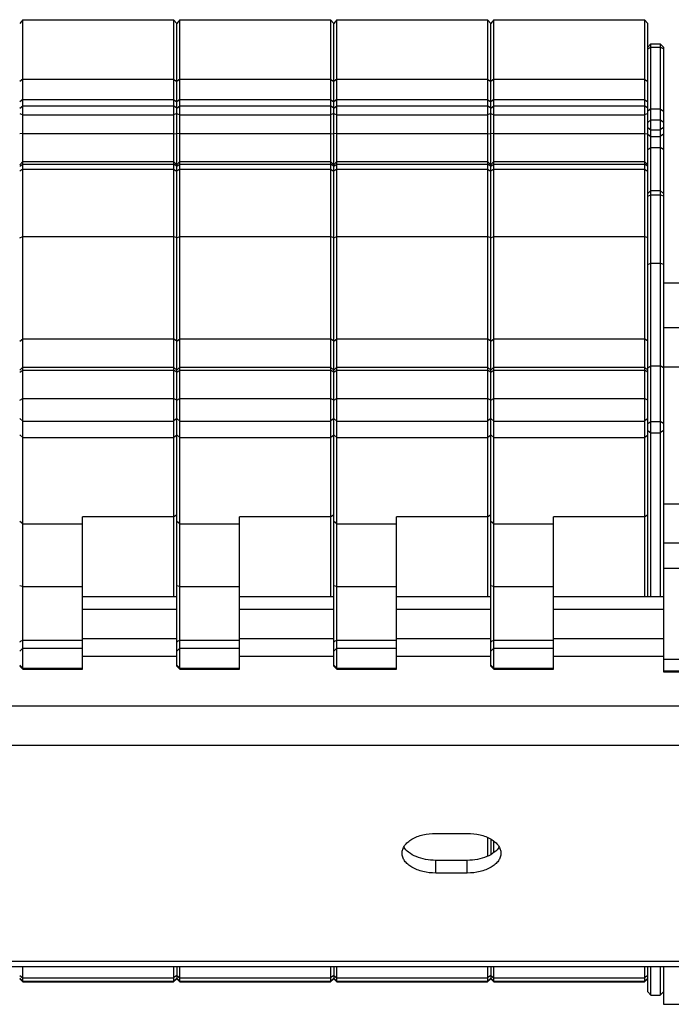
# Model space of a CAD drawing. Units: millimetres. Extents: x 0 to 420, y 0 to 297.
# Drawn here: x 309 to 330, y 139 to 171 of the extents above; entities that cross this region are included whole.
import ezdxf

# ---------------------------------------------------------------- set-up
doc = ezdxf.new("R2010")
doc.units = ezdxf.units.MM
doc.header["$LTSCALE"] = 23.1
doc.layers.get('0').update_dxf_attribs({"linetype": 'CONTINUOUS'})
doc.layers.add('BEZUGSACHSEN', color=7, linetype='CONTINUOUS')
doc.layers.add('FASEN', color=7, linetype='CONTINUOUS')

msp = doc.modelspace()

# ---------------------------------------------------------------- linework, layer by layer
at = {"color": 7, "linetype": 'CONTINUOUS'}
for p, q in [((328.9034, 169.8298), (329.2034, 169.8298)), ((308.9034, 166.084), (313.7034, 166.084)), ((313.9034, 166.084), (318.7034, 166.084)), ((318.9034, 166.084), (323.7034, 166.084)), ((323.9034, 166.084), (328.7034, 166.084)), ((328.9034, 165.1618), (329.2034, 165.1618)), ((329.3034, 162.2262), (332.3034, 162.2262)), ((329.3034, 160.8051), (332.3034, 160.8051)), ((308.9034, 159.5391), (313.7034, 159.5391)), ((313.9034, 159.5391), (318.7034, 159.5391)), ((318.9034, 159.5391), (323.7034, 159.5391)), ((323.9034, 159.5391), (328.7034, 159.5391)), ((329.3034, 159.5451), (332.3034, 159.5451)), ((329.3034, 155.1884), (332.3034, 155.1884)), ((310.8034, 149.9176), (310.8034, 154.77)), ((315.8034, 149.9176), (315.8034, 154.77)), ((320.8034, 149.9176), (320.8034, 154.77)), ((325.8034, 149.9176), (325.8034, 154.77)), ((329.3034, 153.9423), (332.3034, 153.9423)), ((329.3034, 153.9423), (329.3034, 149.8364)), ((329.3034, 153.1333), (332.3034, 153.1333)), ((310.8034, 152.2377), (313.8034, 152.2377)), ((315.8034, 152.2377), (318.8034, 152.2377)), ((320.8034, 152.2377), (323.8034, 152.2377)), ((325.8034, 152.2377), (329.3034, 152.2377)), ((310.8034, 151.8332), (313.8034, 151.8332)), ((315.8034, 151.8332), (318.8034, 151.8332)), ((320.8034, 151.8332), (323.8034, 151.8332)), ((325.8034, 151.8332), (329.3034, 151.8332)), ((329.3034, 150.2371), (332.3034, 150.2371)), ((308.9034, 149.9176), (310.8034, 149.9176)), ((313.9034, 149.9176), (315.8034, 149.9176)), ((318.9034, 149.9176), (320.8034, 149.9176)), ((323.9034, 149.9176), (325.8034, 149.9176)), ((329.3034, 149.8645), (332.3034, 149.8645)), ((329.3034, 149.8364), (332.3034, 149.8364)), ((272.2534, 140.4503), (335.3534, 140.4503)), ((329.3034, 140.4503), (329.3034, 139.2495)), ((329.3034, 139.2495), (332.3034, 139.2495))]:
    msp.add_line(p, q, dxfattribs=at)
at = {"color": 9, "linetype": 'CONTINUOUS'}
for p, q in [((310.8034, 150.8927), (313.8034, 150.8927)), ((315.8034, 150.8927), (318.8034, 150.8927)), ((320.8034, 150.8927), (323.8034, 150.8927)), ((325.8034, 150.8927), (329.3034, 150.8927)), ((310.8034, 150.334), (313.8034, 150.334)), ((315.8034, 150.334), (318.8034, 150.334)), ((320.8034, 150.334), (323.8034, 150.334)), ((325.8034, 150.334), (329.3034, 150.334)), ((272.2534, 148.7564), (335.3534, 148.7564)), ((272.2534, 147.4993), (335.3534, 147.4993)), ((272.2534, 140.6222), (335.3534, 140.6222))]:
    msp.add_line(p, q, dxfattribs=at)
at = {"layer": 'BEZUGSACHSEN', "color": 7, "linetype": 'CONTINUOUS'}
for p, q in [((322.0534, 144.6926), (323.0534, 144.6926)), ((323.0534, 143.8334), (322.0534, 143.8334)), ((323.0534, 143.4289), (322.0534, 143.4289))]:
    msp.add_line(p, q, dxfattribs=at)
at = {"layer": 'BEZUGSACHSEN', "color": 9, "linetype": 'CONTINUOUS'}
for p, q in [((322.0534, 143.4289), (322.0534, 143.8334)), ((323.0534, 143.4289), (323.0534, 143.8334))]:
    msp.add_line(p, q, dxfattribs=at)
at = {"layer": 'BEZUGSACHSEN', "color": 7, "linetype": 'CONTINUOUS'}
for points, knots in [([(320.9784, 144.0608), (320.9784, 144.1024), (320.9934, 144.1891), (321.058, 144.3101), (321.1603, 144.4197), (321.3488, 144.5518), (321.6515, 144.6634), (321.9153, 144.6926), (322.0534, 144.6926)], [0, 0, 0, 0, 0.0919474, 0.1900731, 0.2986958, 0.4196676, 0.6952908, 1, 1, 1, 1]), ([(323.0534, 144.6926), (323.1914, 144.6926), (323.4552, 144.6634), (323.758, 144.5518), (323.9465, 144.4197), (324.0487, 144.3101), (324.1133, 144.1891), (324.1284, 144.1024), (324.1284, 144.0608)], [0, 0, 0, 0, 0.3047092, 0.5803324, 0.7013042, 0.8099269, 0.9080526, 1, 1, 1, 1]), ([(322.0534, 143.8334), (321.9432, 143.8334), (321.7291, 143.8525), (321.4339, 143.937), (321.1931, 144.0695), (321.0737, 144.1956), (321.0351, 144.2627)], [0, 0, 0, 0, 0.2880962, 0.5585131, 0.7975607, 1, 1, 1, 1]), ([(324.0716, 144.2627), (324.033, 144.1956), (323.9137, 144.0695), (323.6729, 143.937), (323.3777, 143.8525), (323.1635, 143.8334), (323.0534, 143.8334)], [0, 0, 0, 0, 0.2024393, 0.4414869, 0.7119038, 1, 1, 1, 1]), ([(322.0534, 143.4289), (321.9153, 143.4289), (321.6515, 143.4581), (321.3488, 143.5698), (321.1603, 143.7019), (321.058, 143.8114), (320.9934, 143.9324), (320.9784, 144.0191), (320.9784, 144.0608)], [0, 0, 0, 0, 0.3047092, 0.5803324, 0.7013042, 0.8099269, 0.9080526, 1, 1, 1, 1]), ([(324.1284, 144.0608), (324.1284, 144.0191), (324.1133, 143.9324), (324.0487, 143.8114), (323.9465, 143.7019), (323.758, 143.5698), (323.4552, 143.4581), (323.1914, 143.4289), (323.0534, 143.4289)], [0, 0, 0, 0, 0.0919474, 0.1900731, 0.2986958, 0.4196676, 0.6952908, 1, 1, 1, 1])]:
    msp.add_open_spline(points, degree=3, knots=knots, dxfattribs=at)
at = {"layer": 'FASEN', "color": 7, "linetype": 'CONTINUOUS'}
for p, q in [((308.9034, 170.6009), (308.8034, 170.4801)), ((308.9034, 149.9176), (308.9034, 170.6009)), ((308.9034, 170.6009), (313.7034, 170.6009)), ((313.7034, 170.6009), (313.7034, 152.2377)), ((313.7034, 170.6009), (313.8034, 170.4801)), ((313.9034, 170.6009), (313.8034, 170.4801)), ((313.9034, 149.9176), (313.9034, 170.6009)), ((313.9034, 170.6009), (318.7034, 170.6009)), ((318.7034, 170.6009), (318.7034, 152.2377)), ((318.7034, 170.6009), (318.8034, 170.4801)), ((318.9034, 170.6009), (318.8034, 170.4801)), ((318.9034, 149.9176), (318.9034, 170.6009)), ((318.9034, 170.6009), (323.7034, 170.6009)), ((323.7034, 170.6009), (323.7034, 152.2377)), ((323.7034, 170.6009), (323.8034, 170.4801)), ((323.9034, 170.6009), (323.8034, 170.4801)), ((323.9034, 170.6009), (328.7034, 170.6009)), ((323.9034, 149.9176), (323.9034, 170.6009)), ((328.7034, 170.6009), (328.7034, 152.2377)), ((328.7034, 170.6009), (328.8034, 170.4801)), ((313.8034, 150.0176), (313.8034, 170.4801)), ((318.8034, 150.0176), (318.8034, 170.4801)), ((323.8034, 150.0176), (323.8034, 170.4801)), ((328.8034, 152.2377), (328.8034, 170.4801)), ((328.8034, 169.7298), (328.9034, 169.8298)), ((328.9034, 152.2377), (328.9034, 169.8298)), ((329.2034, 169.8298), (329.2034, 152.2377)), ((329.3034, 169.7298), (329.2034, 169.8298)), ((329.3034, 169.7298), (329.3034, 153.9423)), ((308.9034, 168.7019), (308.8034, 168.6289)), ((308.9034, 168.7019), (313.7034, 168.7019)), ((313.7034, 168.7019), (313.8034, 168.6289)), ((313.9034, 168.7019), (313.8034, 168.6289)), ((313.9034, 168.7019), (318.7034, 168.7019)), ((318.7034, 168.7019), (318.8034, 168.6289)), ((318.9034, 168.7019), (318.8034, 168.6289)), ((318.9034, 168.7019), (323.7034, 168.7019)), ((323.7034, 168.7019), (323.8034, 168.6289)), ((323.9034, 168.7019), (323.8034, 168.6289)), ((323.9034, 168.7019), (328.7034, 168.7019)), ((328.7034, 168.7019), (328.8034, 168.6289)), ((308.9034, 168.0584), (308.8034, 167.9828)), ((308.9034, 168.0584), (313.7034, 168.0584)), ((313.7034, 168.0584), (313.8034, 167.9828)), ((313.9034, 168.0584), (313.8034, 167.9828)), ((313.9034, 168.0584), (318.7034, 168.0584)), ((318.7034, 168.0584), (318.8034, 167.9828)), ((318.9034, 168.0584), (318.8034, 167.9828)), ((318.9034, 168.0584), (323.7034, 168.0584)), ((323.7034, 168.0584), (323.8034, 167.9828)), ((323.9034, 168.0584), (323.8034, 167.9828)), ((323.9034, 168.0584), (328.7034, 168.0584)), ((328.7034, 168.0584), (328.8034, 167.9828)), ((328.9034, 167.7622), (328.8034, 167.6855)), ((328.9034, 167.7622), (329.2034, 167.7622)), ((329.2034, 167.7622), (329.3034, 167.6855)), ((308.9034, 166.9779), (308.8034, 166.9652)), ((308.9034, 166.9779), (313.7034, 166.9779)), ((313.7034, 166.9779), (313.8034, 166.9652)), ((313.9034, 166.9779), (313.8034, 166.9652)), ((313.9034, 166.9779), (318.7034, 166.9779)), ((318.7034, 166.9779), (318.8034, 166.9652)), ((318.9034, 166.9779), (318.8034, 166.9652)), ((318.9034, 166.9779), (323.7034, 166.9779)), ((323.7034, 166.9779), (323.8034, 166.9652)), ((323.9034, 166.9779), (323.8034, 166.9652)), ((323.9034, 166.9779), (328.7034, 166.9779)), ((328.7034, 166.9779), (328.8034, 166.9652)), ((308.8034, 165.984), (308.9034, 166.084)), ((313.8034, 165.984), (313.7034, 166.084)), ((313.8034, 165.984), (313.9034, 166.084)), ((318.8034, 165.984), (318.7034, 166.084)), ((318.8034, 165.984), (318.9034, 166.084)), ((323.8034, 165.984), (323.7034, 166.084)), ((323.8034, 165.984), (323.9034, 166.084)), ((328.8034, 165.984), (328.7034, 166.084)), ((308.9034, 165.8382), (308.8034, 165.7825)), ((308.9034, 165.8382), (313.7034, 165.8382)), ((313.7034, 165.8382), (313.8034, 165.7825)), ((313.9034, 165.8382), (313.8034, 165.7825)), ((313.9034, 165.8382), (318.7034, 165.8382)), ((318.7034, 165.8382), (318.8034, 165.7825)), ((318.9034, 165.8382), (318.8034, 165.7825)), ((318.9034, 165.8382), (323.7034, 165.8382)), ((323.7034, 165.8382), (323.8034, 165.7825)), ((323.9034, 165.8382), (323.8034, 165.7825)), ((323.9034, 165.8382), (328.7034, 165.8382)), ((328.7034, 165.8382), (328.8034, 165.7825)), ((328.8034, 165.0618), (328.9034, 165.1618)), ((329.3034, 165.0618), (329.2034, 165.1618)), ((308.8034, 159.4391), (308.9034, 159.5391)), ((313.8034, 159.4391), (313.7034, 159.5391)), ((313.8034, 159.4391), (313.9034, 159.5391)), ((318.8034, 159.4391), (318.7034, 159.5391)), ((318.8034, 159.4391), (318.9034, 159.5391)), ((323.8034, 159.4391), (323.7034, 159.5391)), ((323.8034, 159.4391), (323.9034, 159.5391)), ((328.8034, 159.4391), (328.7034, 159.5391)), ((308.9034, 157.3003), (308.8034, 157.3815)), ((308.9034, 157.3003), (313.7034, 157.3003)), ((313.7034, 157.3003), (313.8034, 157.3815)), ((313.9034, 157.3003), (313.8034, 157.3815)), ((313.9034, 157.3003), (318.7034, 157.3003)), ((318.7034, 157.3003), (318.8034, 157.3815)), ((318.9034, 157.3003), (318.8034, 157.3815)), ((318.9034, 157.3003), (323.7034, 157.3003)), ((323.7034, 157.3003), (323.8034, 157.3815)), ((323.9034, 157.3003), (323.8034, 157.3815)), ((323.9034, 157.3003), (328.7034, 157.3003)), ((328.7034, 157.3003), (328.8034, 157.3815)), ((308.9034, 154.5508), (308.8034, 154.6239)), ((313.7034, 154.77), (310.8034, 154.77)), ((313.7034, 154.77), (313.8034, 154.8483)), ((313.9034, 154.5508), (313.8034, 154.6239)), ((318.7034, 154.77), (315.8034, 154.77)), ((318.7034, 154.77), (318.8034, 154.8483)), ((318.9034, 154.5508), (318.8034, 154.6239)), ((323.7034, 154.77), (320.8034, 154.77)), ((323.7034, 154.77), (323.8034, 154.8483)), ((323.9034, 154.5508), (323.8034, 154.6239)), ((328.7034, 154.77), (325.8034, 154.77)), ((328.7034, 154.77), (328.8034, 154.8483)), ((308.9034, 154.5508), (310.8034, 154.5508)), ((313.9034, 154.5508), (315.8034, 154.5508)), ((318.9034, 154.5508), (320.8034, 154.5508)), ((323.9034, 154.5508), (325.8034, 154.5508)), ((308.9034, 152.5546), (310.8034, 152.5546)), ((313.9034, 152.5546), (315.8034, 152.5546)), ((318.9034, 152.5546), (320.8034, 152.5546)), ((323.9034, 152.5546), (325.8034, 152.5546)), ((308.9034, 150.8475), (310.8034, 150.8475)), ((313.9034, 150.8475), (315.8034, 150.8475)), ((318.9034, 150.8475), (320.8034, 150.8475)), ((323.9034, 150.8475), (325.8034, 150.8475)), ((308.9034, 150.5934), (308.8034, 150.4928)), ((308.9034, 150.5934), (310.8034, 150.5934)), ((313.9034, 150.5934), (313.8034, 150.4928)), ((313.9034, 150.5934), (315.8034, 150.5934)), ((318.9034, 150.5934), (318.8034, 150.4928)), ((318.9034, 150.5934), (320.8034, 150.5934)), ((323.9034, 150.5934), (323.8034, 150.4928)), ((323.9034, 150.5934), (325.8034, 150.5934)), ((308.8034, 150.0175), (308.9033, 149.9176)), ((313.8034, 150.0175), (313.9033, 149.9176)), ((318.8034, 150.0175), (318.9033, 149.9176)), ((323.8034, 150.0175), (323.9033, 149.9176)), ((323.7034, 144.5626), (323.7034, 143.9634)), ((323.8034, 144.5119), (323.8034, 144.0142)), ((323.9034, 144.0803), (323.9034, 144.4457)), ((308.9034, 139.9655), (308.9034, 140.4503)), ((313.7034, 140.4503), (313.7034, 139.9655)), ((313.8034, 140.4503), (313.8034, 140.0655)), ((313.9034, 139.9655), (313.9034, 140.4503)), ((318.7034, 140.4503), (318.7034, 139.9655)), ((318.8034, 140.4503), (318.8034, 140.0655)), ((318.9034, 139.9655), (318.9034, 140.4503)), ((323.7034, 140.4503), (323.7034, 139.9655)), ((323.8034, 140.4503), (323.8034, 140.0655)), ((323.9034, 139.9655), (323.9034, 140.4503)), ((328.7034, 140.4503), (328.7034, 139.9655)), ((328.8034, 139.6416), (328.8034, 140.4503)), ((328.9034, 139.5416), (328.9034, 140.4503)), ((329.2034, 140.4503), (329.2034, 139.5416)), ((308.8034, 140.086), (308.9034, 139.986)), ((308.8034, 140.0655), (308.9034, 139.9655)), ((308.9034, 139.986), (313.7034, 139.986)), ((308.9034, 139.9655), (313.7034, 139.9655)), ((313.8034, 140.086), (313.7034, 139.986)), ((313.8034, 140.0655), (313.7034, 139.9655)), ((313.8034, 140.086), (313.9034, 139.986)), ((313.8034, 140.0655), (313.9034, 139.9655)), ((313.9034, 139.986), (318.7034, 139.986)), ((313.9034, 139.9655), (318.7034, 139.9655)), ((318.8034, 140.086), (318.7034, 139.986)), ((318.8034, 140.0655), (318.7034, 139.9655)), ((318.8034, 140.086), (318.9034, 139.986)), ((318.8034, 140.0655), (318.9034, 139.9655)), ((318.9034, 139.986), (323.7034, 139.986)), ((318.9034, 139.9655), (323.7034, 139.9655)), ((323.8034, 140.086), (323.7034, 139.986)), ((323.8034, 140.0655), (323.7034, 139.9655)), ((323.8034, 140.086), (323.9034, 139.986)), ((323.8034, 140.0655), (323.9034, 139.9655)), ((323.9034, 139.986), (328.7034, 139.986)), ((323.9034, 139.9655), (328.7034, 139.9655)), ((328.8034, 140.086), (328.7034, 139.986)), ((328.8034, 140.0655), (328.7034, 139.9655)), ((328.9034, 139.5416), (328.8034, 139.6416)), ((328.9034, 139.5416), (329.2034, 139.5416)), ((329.2034, 139.5416), (329.3034, 139.6416))]:
    msp.add_line(p, q, dxfattribs=at)
at = {"layer": 'FASEN', "color": 9, "linetype": 'CONTINUOUS'}
for p, q in [((328.8034, 169.668), (328.9034, 169.7268)), ((328.9034, 169.7268), (329.2034, 169.7268)), ((329.3034, 169.668), (329.2034, 169.7268)), ((308.8034, 167.789), (308.9034, 167.8546)), ((308.9034, 167.8546), (313.7034, 167.8546)), ((313.8034, 167.789), (313.7034, 167.8546)), ((313.8034, 167.789), (313.9034, 167.8546)), ((313.9034, 167.8546), (318.7034, 167.8546)), ((318.8034, 167.789), (318.7034, 167.8546)), ((318.8034, 167.789), (318.9034, 167.8546)), ((318.9034, 167.8546), (323.7034, 167.8546)), ((323.8034, 167.789), (323.7034, 167.8546)), ((323.8034, 167.789), (323.9034, 167.8546)), ((323.9034, 167.8546), (328.7034, 167.8546)), ((328.8034, 167.789), (328.7034, 167.8546)), ((308.8034, 167.6179), (308.9034, 167.5694)), ((308.9034, 167.5694), (313.7034, 167.5694)), ((313.8034, 167.6179), (313.7034, 167.5694)), ((313.8034, 167.6179), (313.9034, 167.5694)), ((313.9034, 167.5694), (318.7034, 167.5694)), ((318.8034, 167.6179), (318.7034, 167.5694)), ((318.8034, 167.6179), (318.9034, 167.5694)), ((318.9034, 167.5694), (323.7034, 167.5694)), ((323.8034, 167.6179), (323.7034, 167.5694)), ((323.8034, 167.6179), (323.9034, 167.5694)), ((323.9034, 167.5694), (328.7034, 167.5694)), ((328.8034, 167.6179), (328.7034, 167.5694)), ((328.8034, 167.3275), (328.9034, 167.415)), ((328.8034, 167.1646), (328.9034, 167.0891)), ((328.9034, 167.415), (329.2034, 167.415)), ((329.3034, 167.3275), (329.2034, 167.415)), ((329.3034, 167.1646), (329.2034, 167.0891)), ((328.8034, 166.9583), (328.9034, 166.8829)), ((328.9034, 167.0891), (329.2034, 167.0891)), ((328.9034, 166.8829), (329.2034, 166.8829)), ((329.3034, 166.9583), (329.2034, 166.8829)), ((328.8034, 166.4646), (328.9034, 166.5302)), ((328.9034, 166.5302), (329.2034, 166.5302)), ((329.3034, 166.4646), (329.2034, 166.5302)), ((308.8034, 165.9324), (308.9034, 165.998)), ((308.9034, 165.998), (313.7034, 165.998)), ((313.8034, 165.9324), (313.7034, 165.998)), ((313.8034, 165.9324), (313.9034, 165.998)), ((313.9034, 165.998), (318.7034, 165.998)), ((318.8034, 165.9324), (318.7034, 165.998)), ((318.8034, 165.9324), (318.9034, 165.998)), ((318.9034, 165.998), (323.7034, 165.998)), ((323.8034, 165.9324), (323.7034, 165.998)), ((323.8034, 165.9324), (323.9034, 165.998)), ((323.9034, 165.998), (328.7034, 165.998)), ((328.8034, 165.9324), (328.7034, 165.998)), ((328.8034, 164.9776), (328.9034, 165.0214)), ((328.9034, 165.0214), (329.2034, 165.0214)), ((329.3034, 164.9776), (329.2034, 165.0214)), ((308.8034, 163.6561), (308.9034, 163.6999)), ((308.9034, 163.6999), (313.7034, 163.6999)), ((313.8034, 163.6561), (313.7034, 163.6999)), ((313.8034, 163.6561), (313.9034, 163.6999)), ((313.9034, 163.6999), (318.7034, 163.6999)), ((318.8034, 163.6561), (318.7034, 163.6999)), ((318.8034, 163.6561), (318.9034, 163.6999)), ((318.9034, 163.6999), (323.7034, 163.6999)), ((323.8034, 163.6561), (323.7034, 163.6999)), ((323.8034, 163.6561), (323.9034, 163.6999)), ((323.9034, 163.6999), (328.7034, 163.6999)), ((328.8034, 163.6561), (328.7034, 163.6999)), ((328.8034, 162.8046), (328.9034, 162.8485)), ((328.9034, 162.8485), (329.2034, 162.8485)), ((329.3034, 162.8046), (329.2034, 162.8485)), ((308.8034, 160.369), (308.9034, 160.4346)), ((308.9034, 160.4346), (313.7034, 160.4346)), ((313.8034, 160.369), (313.7034, 160.4346)), ((313.8034, 160.369), (313.9034, 160.4346)), ((313.9034, 160.4346), (318.7034, 160.4346)), ((318.8034, 160.369), (318.7034, 160.4346)), ((318.8034, 160.369), (318.9034, 160.4346)), ((318.9034, 160.4346), (323.7034, 160.4346)), ((323.8034, 160.369), (323.7034, 160.4346)), ((323.8034, 160.369), (323.9034, 160.4346)), ((323.9034, 160.4346), (328.7034, 160.4346)), ((328.8034, 160.369), (328.7034, 160.4346)), ((328.8034, 159.5175), (328.9034, 159.5832)), ((328.9034, 159.5832), (329.2034, 159.5832)), ((329.3034, 159.5175), (329.2034, 159.5832)), ((308.8034, 159.3773), (308.9034, 159.4361)), ((308.9034, 159.4361), (313.7034, 159.4361)), ((313.8034, 159.3773), (313.7034, 159.4361)), ((313.8034, 159.3773), (313.9034, 159.4361)), ((313.9034, 159.4361), (318.7034, 159.4361)), ((318.8034, 159.3773), (318.7034, 159.4361)), ((318.8034, 159.3773), (318.9034, 159.4361)), ((318.9034, 159.4361), (323.7034, 159.4361)), ((323.8034, 159.3773), (323.7034, 159.4361)), ((323.8034, 159.3773), (323.9034, 159.4361)), ((323.9034, 159.4361), (328.7034, 159.4361)), ((328.8034, 159.3773), (328.7034, 159.4361)), ((308.8034, 158.4843), (308.9034, 158.5431)), ((308.9034, 158.5431), (313.7034, 158.5431)), ((313.8034, 158.4843), (313.7034, 158.5431)), ((313.8034, 158.4843), (313.9034, 158.5431)), ((313.9034, 158.5431), (318.7034, 158.5431)), ((318.8034, 158.4843), (318.7034, 158.5431)), ((318.8034, 158.4843), (318.9034, 158.5431)), ((318.9034, 158.5431), (323.7034, 158.5431)), ((323.8034, 158.4843), (323.7034, 158.5431)), ((323.8034, 158.4843), (323.9034, 158.5431)), ((323.9034, 158.5431), (328.7034, 158.5431)), ((328.8034, 158.4843), (328.7034, 158.5431)), ((308.8034, 157.9063), (308.9034, 157.8206)), ((308.9034, 157.8206), (313.7034, 157.8206)), ((313.8034, 157.9063), (313.7034, 157.8206)), ((313.8034, 157.9063), (313.9034, 157.8206)), ((313.9034, 157.8206), (318.7034, 157.8206)), ((318.8034, 157.9063), (318.7034, 157.8206)), ((318.8034, 157.9063), (318.9034, 157.8206)), ((318.9034, 157.8206), (323.7034, 157.8206)), ((323.8034, 157.9063), (323.7034, 157.8206)), ((323.8034, 157.9063), (323.9034, 157.8206)), ((323.9034, 157.8206), (328.7034, 157.8206)), ((328.8034, 157.9063), (328.7034, 157.8206)), ((328.8034, 157.7452), (328.9034, 157.8108)), ((328.9034, 157.8108), (329.2034, 157.8108)), ((329.3034, 157.7452), (329.2034, 157.8108)), ((328.8034, 157.5255), (328.9034, 157.4446)), ((328.9034, 157.4446), (329.2034, 157.4446)), ((329.3034, 157.5255), (329.2034, 157.4446)), ((308.8034, 150.0503), (308.9034, 149.9516)), ((308.9034, 149.9516), (310.8034, 149.9516)), ((313.8034, 150.0503), (313.9034, 149.9516)), ((313.9034, 149.9516), (315.8034, 149.9516)), ((318.8034, 150.0503), (318.9034, 149.9516)), ((318.9034, 149.9516), (320.8034, 149.9516)), ((323.8034, 150.0503), (323.9034, 149.9516)), ((323.9034, 149.9516), (325.8034, 149.9516)), ((308.8034, 140.172), (308.9034, 140.0911)), ((313.8034, 140.172), (313.7034, 140.0911)), ((313.8034, 140.172), (313.9034, 140.0911)), ((318.8034, 140.172), (318.7034, 140.0911)), ((318.8034, 140.172), (318.9034, 140.0911)), ((323.8034, 140.172), (323.7034, 140.0911)), ((323.8034, 140.172), (323.9034, 140.0911)), ((328.8034, 140.172), (328.7034, 140.0911)), ((308.9034, 140.0911), (313.7034, 140.0911)), ((313.9034, 140.0911), (318.7034, 140.0911)), ((318.9034, 140.0911), (323.7034, 140.0911)), ((323.9034, 140.0911), (328.7034, 140.0911))]:
    msp.add_line(p, q, dxfattribs=at)
at = {"layer": 'FASEN', "color": 7, "linetype": 'CONTINUOUS'}
for centre, radius, start, end in [((307.3554, 143.9926), 8.7007, 79.75205, 80.42055), ((312.3554, 143.9926), 8.7007, 79.75205, 80.42055), ((317.3554, 143.9926), 8.7007, 79.75205, 80.42055), ((322.3554, 143.9926), 8.7007, 79.75205, 80.42055), ((306.0167, 155.9176), 5.8343, 298.53164, 299.65552), ((311.0167, 155.9176), 5.8343, 298.53164, 299.65552), ((316.0167, 155.9176), 5.8343, 298.53164, 299.65552), ((321.0167, 155.9176), 5.8343, 298.53164, 299.65552)]:
    msp.add_arc(centre, radius, start, end, dxfattribs=at)

doc.saveas('drawing.dxf')
